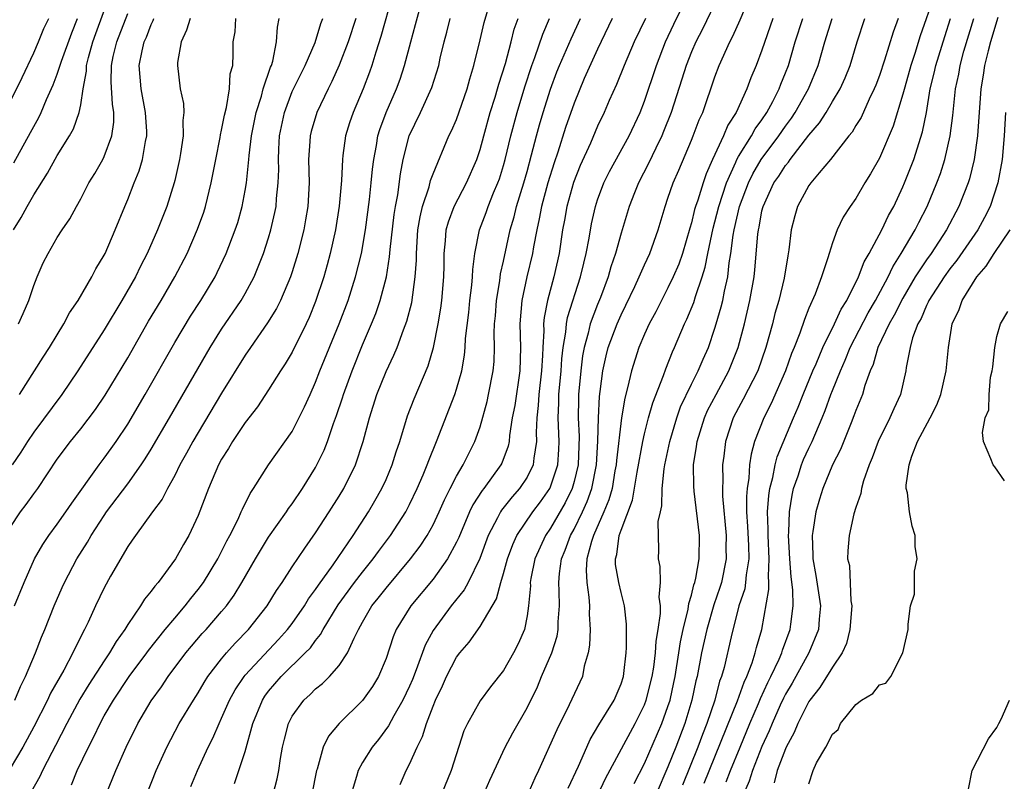
# Model space of a CAD drawing. Units: inches. Extents: x 2622000 to 2625000, y 1479000 to 1482000.
# Drawn here: x 2622242 to 2622326, y 1480250 to 1480315 of the extents above; entities that cross this region are included whole.
import ezdxf

# ---------------------------------------------------------------- set-up
doc = ezdxf.new("R2010")
doc.units = ezdxf.units.IN
doc.header["$MEASUREMENT"] = 0
doc.layers.add('LD26221479_2ft', color=192, linetype='Continuous')

msp = doc.modelspace()

# ---------------------------------------------------------------- linework, layer by layer
at = {"layer": 'LD26221479_2ft'}
for points, elevation in [([(2622280.437, 1480247), (2622281.829, 1480250.171), (2622283.128, 1480253), (2622283.784, 1480254.216), (2622285, 1480256.346), (2622285.876, 1480258.125), (2622286.238, 1480259), (2622287.103, 1480261), (2622287.564, 1480262.436), (2622287.651, 1480263), (2622287.663, 1480263.663), (2622287.761, 1480265), (2622287.742, 1480266.258), (2622287.692, 1480267), (2622287.75, 1480267.75), (2622287.933, 1480269), (2622288.253, 1480269.747), (2622288.704, 1480271), (2622289, 1480271.527), (2622289.711, 1480273), (2622290.118, 1480273.882), (2622290.518, 1480275), (2622290.916, 1480277), (2622291.033, 1480279.033), (2622291.07, 1480281), (2622291.169, 1480282.831), (2622291.236, 1480283.236), (2622291.457, 1480285), (2622291.728, 1480286.272), (2622291.91, 1480287), (2622292.66, 1480289), (2622293, 1480289.768), (2622293.418, 1480290.583), (2622294.178, 1480292.178), (2622294.553, 1480293), (2622295, 1480294.041), (2622295.449, 1480295), (2622296.168, 1480297), (2622296.749, 1480299), (2622297, 1480299.707), (2622297.427, 1480301), (2622297.911, 1480302.089), (2622299, 1480304.631), (2622299.152, 1480305), (2622299.647, 1480306.353), (2622299.954, 1480307), (2622301, 1480310.019), (2622301.369, 1480311), (2622302.265, 1480313), (2622302.525, 1480313.475), (2622303.138, 1480314.861), (2622305, 1480319.254)], 10088), ([(2622252.639, 1480249), (2622253.434, 1480251), (2622254.34, 1480253), (2622255.39, 1480255), (2622256.594, 1480257), (2622257, 1480257.615), (2622257.51, 1480258.49), (2622257.833, 1480259), (2622259, 1480260.51), (2622259.403, 1480261), (2622260.154, 1480261.846), (2622261.289, 1480263), (2622262.862, 1480265), (2622263.67, 1480266.33), (2622264.145, 1480267), (2622265, 1480268.324), (2622266.071, 1480269.929), (2622267, 1480271.219), (2622268.15, 1480273), (2622269, 1480274.35), (2622269.394, 1480275), (2622270.384, 1480277), (2622271.046, 1480279), (2622271.588, 1480281), (2622272.225, 1480283), (2622273, 1480284.947), (2622273.669, 1480286.331), (2622273.944, 1480287), (2622274.485, 1480288.485), (2622274.779, 1480289.221), (2622275.184, 1480290.815), (2622275.487, 1480293), (2622275.576, 1480294.424), (2622275.579, 1480295), (2622275.711, 1480297), (2622275.891, 1480298.109), (2622276.108, 1480299), (2622276.669, 1480300.669), (2622276.793, 1480301.207), (2622277, 1480301.779), (2622278.354, 1480305), (2622278.579, 1480305.421), (2622279, 1480306.389), (2622279.914, 1480309), (2622280.135, 1480309.865), (2622280.48, 1480311), (2622281, 1480313.158), (2622281.34, 1480314.66), (2622282.252, 1480317.748)], 10072), ([(2622241.291, 1480297), (2622241.939, 1480298.061), (2622242.442, 1480299), (2622243, 1480299.979), (2622244.167, 1480301.833), (2622245, 1480303.332), (2622246.049, 1480305), (2622246.392, 1480305.607), (2622246.874, 1480307), (2622247, 1480307.647), (2622247.197, 1480309), (2622247.493, 1480310.506), (2622247.501, 1480311), (2622247.66, 1480311.66), (2622248.044, 1480313), (2622248.286, 1480313.714), (2622249.494, 1480317)], 10050), ([(2622273.559, 1480317), (2622272.554, 1480313.446), (2622272.119, 1480312.119), (2622271.791, 1480311), (2622271.587, 1480310.413), (2622271.054, 1480309), (2622270.198, 1480307), (2622269.892, 1480306.107), (2622269.546, 1480305), (2622269.331, 1480303.331), (2622269.276, 1480303), (2622269.201, 1480301.201), (2622269.01, 1480299.01), (2622268.685, 1480297), (2622268.237, 1480295), (2622267.972, 1480294.027), (2622267.688, 1480293), (2622267, 1480290.903), (2622266.448, 1480289.552), (2622266.186, 1480289), (2622265, 1480286.609), (2622264.406, 1480285.594), (2622264.012, 1480285), (2622263, 1480283.399), (2622262.044, 1480281.956), (2622261, 1480280.624), (2622259.935, 1480279), (2622259.59, 1480278.41), (2622259, 1480277.479), (2622258.741, 1480277), (2622257.871, 1480275), (2622257, 1480272.706), (2622256.211, 1480271), (2622255.759, 1480270.241), (2622255.079, 1480269), (2622253.583, 1480267), (2622253.303, 1480266.697), (2622253, 1480266.264), (2622252.425, 1480265.575), (2622252.085, 1480265), (2622251, 1480263.422), (2622250.748, 1480263), (2622250.017, 1480261.983), (2622249.458, 1480261), (2622249, 1480260.342), (2622247.689, 1480258.311), (2622246.93, 1480257.07), (2622245.819, 1480255), (2622244.862, 1480253.138), (2622244.538, 1480252.538), (2622243.741, 1480251), (2622243.512, 1480250.488), (2622242.679, 1480249)], 10066), ([(2622246.21, 1480249.79), (2622246.693, 1480251), (2622247.66, 1480253), (2622248.129, 1480253.871), (2622248.644, 1480255), (2622249, 1480255.645), (2622249.791, 1480257), (2622251.139, 1480259), (2622252.629, 1480261), (2622252.778, 1480261.222), (2622254.187, 1480263), (2622255, 1480263.976), (2622255.891, 1480265), (2622256.372, 1480265.628), (2622257, 1480266.396), (2622257.444, 1480267), (2622258.662, 1480269), (2622259.451, 1480270.549), (2622259.701, 1480271), (2622260.401, 1480272.4), (2622260.67, 1480273), (2622260.761, 1480273.24), (2622261.419, 1480274.582), (2622261.71, 1480275), (2622262.978, 1480277), (2622265, 1480279.834), (2622266.063, 1480281.937), (2622266.527, 1480283), (2622267, 1480284.031), (2622267.368, 1480285), (2622269.001, 1480289), (2622269.758, 1480291), (2622270.405, 1480293), (2622270.901, 1480295), (2622271.236, 1480297), (2622271.58, 1480299.58), (2622271.733, 1480301), (2622271.835, 1480302.166), (2622271.945, 1480303), (2622272.176, 1480304.175), (2622272.304, 1480305), (2622272.466, 1480305.534), (2622273.008, 1480306.992), (2622273.895, 1480309), (2622274.185, 1480309.814), (2622274.573, 1480311), (2622275.102, 1480313), (2622275.517, 1480314.483), (2622276.174, 1480317)], 10068), ([(2622274.202, 1480249.797), (2622274.716, 1480251), (2622275, 1480251.549), (2622275.639, 1480253), (2622276.103, 1480253.897), (2622276.433, 1480255), (2622277, 1480256.465), (2622277.219, 1480257), (2622277.795, 1480258.205), (2622278.15, 1480259), (2622279, 1480260.653), (2622279.264, 1480261), (2622280.073, 1480261.928), (2622281, 1480263.267), (2622282.386, 1480265.614), (2622282.763, 1480267), (2622283, 1480267.761), (2622283.336, 1480269), (2622283.78, 1480270.219), (2622284.136, 1480271), (2622285.486, 1480273), (2622286.132, 1480273.868), (2622286.934, 1480275), (2622287, 1480275.145), (2622287.612, 1480277), (2622287.699, 1480278.301), (2622287.727, 1480279), (2622287.641, 1480281), (2622287.71, 1480282.29), (2622287.719, 1480283), (2622287.909, 1480285), (2622287.965, 1480286.036), (2622288.072, 1480287), (2622288.308, 1480288.309), (2622288.355, 1480289), (2622288.448, 1480289.552), (2622289.561, 1480293), (2622289.825, 1480294.175), (2622290.037, 1480295), (2622290.284, 1480296.284), (2622290.492, 1480297.508), (2622290.819, 1480299), (2622291, 1480299.556), (2622291.546, 1480301), (2622292.03, 1480301.97), (2622293.707, 1480305), (2622294.627, 1480307), (2622295, 1480307.944), (2622296.024, 1480311), (2622296.798, 1480313), (2622297.503, 1480314.497), (2622298.725, 1480317)], 10084), ([(2622301.327, 1480317), (2622299.929, 1480314.07), (2622299.362, 1480313), (2622299, 1480312.164), (2622298.547, 1480311), (2622298.181, 1480309.819), (2622297.257, 1480307), (2622296.631, 1480305.369), (2622296.477, 1480305), (2622295.959, 1480303.959), (2622295.353, 1480302.647), (2622294.488, 1480301), (2622294.144, 1480300.144), (2622293.703, 1480299), (2622293, 1480296.712), (2622292.53, 1480295), (2622292.142, 1480293.858), (2622291.911, 1480293), (2622291.252, 1480291.252), (2622291, 1480290.651), (2622290.375, 1480289), (2622290.2, 1480288.2), (2622289.852, 1480287), (2622289.724, 1480286.275), (2622289.574, 1480285), (2622289.391, 1480283), (2622289.373, 1480282.627), (2622289.35, 1480281), (2622289.428, 1480279.428), (2622289.34, 1480277), (2622289, 1480275.578), (2622288.835, 1480275), (2622288.234, 1480273.766), (2622287, 1480271.631), (2622286.565, 1480271), (2622285.668, 1480269), (2622285.329, 1480267.329), (2622285.276, 1480267), (2622285.28, 1480266.72), (2622285.127, 1480265), (2622285, 1480264.153), (2622284.771, 1480263), (2622284.234, 1480261.766), (2622283.858, 1480261), (2622283, 1480259.5), (2622281.882, 1480258.119), (2622281, 1480256.943), (2622279.919, 1480255), (2622279.631, 1480254.369), (2622278.539, 1480251), (2622277.729, 1480249)], 10086), ([(2622319.679, 1480317), (2622318.479, 1480313.521), (2622318.018, 1480312.018), (2622317.676, 1480311), (2622317.151, 1480309.15), (2622317, 1480308.547), (2622316.177, 1480305.823), (2622315, 1480303.095), (2622314.242, 1480301.758), (2622313.771, 1480301), (2622313, 1480299.669), (2622312.522, 1480299), (2622311.914, 1480298.085), (2622311.41, 1480297), (2622311, 1480295.896), (2622310.714, 1480295), (2622310.611, 1480294.612), (2622310.075, 1480293), (2622309.517, 1480291.518), (2622309, 1480290.326), (2622308.612, 1480289.388), (2622308.225, 1480288.225), (2622307.741, 1480287), (2622307.519, 1480286.481), (2622307.013, 1480285), (2622305.779, 1480282.221), (2622305.149, 1480281), (2622304.374, 1480279), (2622304.072, 1480277.928), (2622303.952, 1480277), (2622303.889, 1480275.889), (2622303.736, 1480275), (2622303.679, 1480274.321), (2622303.681, 1480273), (2622303.772, 1480271.772), (2622303.844, 1480270.156), (2622303.872, 1480269), (2622303.651, 1480267.651), (2622303.608, 1480267), (2622303.528, 1480266.472), (2622303.044, 1480265), (2622302.367, 1480262.367), (2622301.778, 1480259.777), (2622301.554, 1480259), (2622301.395, 1480258.605), (2622300.991, 1480256.991), (2622300.314, 1480255), (2622299.93, 1480254.07), (2622299.528, 1480253), (2622298.237, 1480249.763)], 10100), ([(2622241.702, 1480289), (2622242.106, 1480289.894), (2622242.582, 1480291), (2622243, 1480292.281), (2622243.283, 1480293), (2622243.814, 1480294.187), (2622244.22, 1480295), (2622245, 1480296.35), (2622245.412, 1480297), (2622246.066, 1480297.934), (2622246.639, 1480299), (2622247, 1480299.632), (2622247.701, 1480301), (2622248.192, 1480301.808), (2622248.872, 1480303), (2622249, 1480303.254), (2622249.664, 1480305), (2622249.834, 1480306.165), (2622249.826, 1480307), (2622249.695, 1480307.695), (2622249.586, 1480309.586), (2622249.608, 1480311), (2622249.765, 1480311.765), (2622250.064, 1480313), (2622251, 1480315.406)], 10052), ([(2622270.425, 1480315), (2622269.76, 1480313), (2622269, 1480311.014), (2622268.388, 1480309.612), (2622268.063, 1480309), (2622267.117, 1480307), (2622266.627, 1480305.373), (2622266.536, 1480305), (2622266.516, 1480304.516), (2622266.404, 1480303), (2622266.458, 1480301), (2622266.347, 1480299), (2622266.15, 1480297.85), (2622265.986, 1480297), (2622265.475, 1480295), (2622265, 1480293.432), (2622264.858, 1480293), (2622264.022, 1480291), (2622263.682, 1480290.318), (2622262.907, 1480289.093), (2622261.442, 1480287), (2622261, 1480286.344), (2622259, 1480283.097), (2622257, 1480279.773), (2622256.545, 1480279), (2622256.009, 1480277.991), (2622255.448, 1480277), (2622255, 1480276.102), (2622254.378, 1480275), (2622253.925, 1480274.075), (2622253.11, 1480273), (2622251.653, 1480271), (2622251.393, 1480270.607), (2622251, 1480270.064), (2622249.548, 1480267.548), (2622249, 1480266.556), (2622248.248, 1480265), (2622247.631, 1480263.63), (2622247.326, 1480263), (2622247.202, 1480262.798), (2622246.33, 1480261), (2622245.551, 1480259.551), (2622244.424, 1480257.576), (2622244.16, 1480257), (2622243, 1480254.725), (2622242.07, 1480253), (2622241, 1480251.167)], 10064), ([(2622241, 1480271.664), (2622241.886, 1480273), (2622242.368, 1480273.632), (2622243, 1480274.544), (2622243.338, 1480275), (2622245, 1480277.488), (2622246.128, 1480279), (2622247, 1480280.078), (2622248.268, 1480281.732), (2622249.072, 1480282.928), (2622251, 1480286.118), (2622252.78, 1480289.22), (2622253.847, 1480291), (2622255.02, 1480293), (2622256.05, 1480295), (2622256.947, 1480297.053), (2622257.48, 1480298.52), (2622257.636, 1480299), (2622258.121, 1480301), (2622258.496, 1480303), (2622258.87, 1480304.87), (2622258.904, 1480305.096), (2622259, 1480305.491), (2622259.24, 1480306.761), (2622259.415, 1480307.415), (2622259.676, 1480309), (2622259.731, 1480310.269), (2622259.943, 1480311), (2622259.984, 1480311.984), (2622259.983, 1480313), (2622260.144, 1480313.856), (2622260.219, 1480315)], 10058), ([(2622241, 1480307.897), (2622242.029, 1480309.971), (2622243, 1480312.067), (2622243.416, 1480313), (2622243.873, 1480314.127), (2622244.278, 1480315)], 10046), ([(2622256.306, 1480315), (2622256.02, 1480313.98), (2622255.559, 1480313), (2622255.253, 1480311.253), (2622255.237, 1480311), (2622255.478, 1480309), (2622255.76, 1480307.76), (2622255.786, 1480307), (2622255.702, 1480306.298), (2622255.731, 1480305), (2622255.491, 1480303.491), (2622255.399, 1480303), (2622255, 1480301.205), (2622254.952, 1480301), (2622254.332, 1480299), (2622253.551, 1480297), (2622252.672, 1480295), (2622252.096, 1480293.904), (2622251.654, 1480293), (2622250.504, 1480291), (2622249, 1480288.489), (2622246.761, 1480285), (2622245.395, 1480283), (2622243, 1480279.779), (2622242.473, 1480279), (2622241.909, 1480278.091), (2622241.174, 1480277)], 10056), ([(2622241.306, 1480302.694), (2622242.726, 1480305.273), (2622243, 1480305.796), (2622243.439, 1480306.561), (2622243.645, 1480307), (2622244.082, 1480308.082), (2622244.656, 1480309.345), (2622245, 1480310.252), (2622245.363, 1480311.363), (2622246.236, 1480313.764), (2622246.732, 1480315)], 10048), ([(2622241.372, 1480265), (2622242.191, 1480267), (2622243.072, 1480269), (2622243.769, 1480270.231), (2622244.287, 1480271), (2622245, 1480271.954), (2622245.739, 1480273), (2622246.247, 1480273.753), (2622248.565, 1480277), (2622249, 1480277.563), (2622249.603, 1480278.397), (2622250.031, 1480279), (2622251, 1480280.458), (2622252.494, 1480283), (2622255, 1480287.405), (2622256.347, 1480289.653), (2622257.232, 1480291), (2622258.435, 1480293), (2622258.625, 1480293.375), (2622259.388, 1480295), (2622260.16, 1480297), (2622260.366, 1480297.634), (2622260.745, 1480299), (2622261, 1480300.361), (2622261.107, 1480301), (2622261.319, 1480303), (2622261.342, 1480303.342), (2622261.551, 1480305), (2622261.94, 1480307), (2622262.386, 1480308.386), (2622262.546, 1480309), (2622263.165, 1480310.835), (2622263.245, 1480311), (2622263.359, 1480311.359), (2622263.658, 1480313), (2622263.741, 1480314.26), (2622263.905, 1480315)], 10060), ([(2622241.406, 1480257), (2622241.861, 1480258.139), (2622242.294, 1480259), (2622243.142, 1480261), (2622243.656, 1480262.344), (2622243.952, 1480263), (2622244.745, 1480265), (2622245.421, 1480266.579), (2622245.614, 1480267), (2622246.681, 1480269), (2622247.58, 1480270.42), (2622247.904, 1480271), (2622249, 1480272.699), (2622249.207, 1480273), (2622251, 1480275.405), (2622252.141, 1480277), (2622252.487, 1480277.513), (2622253, 1480278.353), (2622254.558, 1480281), (2622258.02, 1480287), (2622259, 1480288.55), (2622260.667, 1480291), (2622261, 1480291.579), (2622261.765, 1480293), (2622262.565, 1480295), (2622263, 1480296.335), (2622263.198, 1480297), (2622263.532, 1480298.468), (2622263.635, 1480299), (2622263.676, 1480299.676), (2622263.818, 1480301), (2622263.854, 1480302.146), (2622263.826, 1480303), (2622263.858, 1480303.857), (2622263.929, 1480305), (2622264.337, 1480307), (2622265, 1480308.765), (2622266.106, 1480311), (2622266.949, 1480312.949), (2622267.435, 1480314.565), (2622267.605, 1480315)], 10062), ([(2622241.784, 1480283), (2622243.077, 1480285), (2622243.817, 1480286.183), (2622244.349, 1480287), (2622245, 1480288.085), (2622245.57, 1480289), (2622246.055, 1480289.945), (2622246.776, 1480291), (2622247.945, 1480293), (2622248.302, 1480293.698), (2622249, 1480294.855), (2622249.073, 1480295), (2622249.943, 1480297), (2622250.752, 1480299), (2622251, 1480299.575), (2622251.56, 1480301), (2622251.987, 1480302.014), (2622252.268, 1480303), (2622252.525, 1480304.525), (2622252.639, 1480305), (2622252.636, 1480305.364), (2622252.529, 1480307), (2622252.139, 1480309), (2622251.982, 1480311), (2622252.226, 1480312.226), (2622252.411, 1480313), (2622252.6, 1480313.4), (2622253, 1480314.468), (2622253.177, 1480314.823), (2622253.235, 1480315)], 10054), ([(2622249.181, 1480249), (2622249.981, 1480251), (2622250.866, 1480253), (2622251.859, 1480255), (2622253, 1480256.936), (2622253.872, 1480258.128), (2622254.451, 1480259), (2622255.951, 1480261), (2622256.427, 1480261.574), (2622257.355, 1480262.645), (2622257.686, 1480263), (2622259, 1480264.519), (2622259.401, 1480265), (2622260.072, 1480265.928), (2622260.723, 1480267), (2622261.875, 1480269), (2622263, 1480270.861), (2622264.518, 1480273), (2622264.703, 1480273.297), (2622265, 1480273.685), (2622265.883, 1480275), (2622267, 1480276.79), (2622267.116, 1480277), (2622267.729, 1480278.271), (2622268.005, 1480279), (2622268.515, 1480280.515), (2622268.783, 1480281.217), (2622269.286, 1480282.714), (2622269.369, 1480283), (2622270.105, 1480285), (2622271, 1480287.233), (2622271.755, 1480289), (2622272.113, 1480289.887), (2622272.496, 1480291), (2622273.026, 1480293), (2622273.296, 1480294.704), (2622273.336, 1480295.336), (2622273.683, 1480298.317), (2622273.792, 1480299), (2622273.987, 1480299.987), (2622274.226, 1480301.774), (2622274.466, 1480303), (2622274.965, 1480305), (2622275.94, 1480307), (2622276.895, 1480309.105), (2622277.477, 1480311), (2622277.613, 1480311.613), (2622277.952, 1480313), (2622278.172, 1480313.828), (2622278.448, 1480315)], 10070), ([(2622256.373, 1480249.627), (2622256.944, 1480251), (2622257.853, 1480253), (2622258.242, 1480253.757), (2622258.776, 1480255), (2622259, 1480255.441), (2622259.674, 1480257), (2622260.141, 1480257.859), (2622260.91, 1480259), (2622261, 1480259.106), (2622263.849, 1480262.151), (2622264.612, 1480263), (2622265, 1480263.509), (2622266.048, 1480265), (2622266.403, 1480265.597), (2622267, 1480266.396), (2622267.234, 1480266.766), (2622268.488, 1480268.488), (2622270.198, 1480271), (2622271.489, 1480273), (2622272.049, 1480273.951), (2622272.65, 1480275), (2622273, 1480275.773), (2622273.525, 1480277), (2622273.871, 1480278.129), (2622274.177, 1480279), (2622274.833, 1480281.167), (2622275.376, 1480282.624), (2622276.575, 1480285.425), (2622277.04, 1480287), (2622277.437, 1480289), (2622277.656, 1480290.343), (2622277.74, 1480291), (2622277.915, 1480293), (2622277.942, 1480293.942), (2622277.948, 1480295), (2622278.06, 1480296.06), (2622278.123, 1480297), (2622278.306, 1480297.694), (2622278.786, 1480299), (2622279.843, 1480301), (2622280.722, 1480303), (2622281, 1480303.828), (2622281.31, 1480305), (2622281.872, 1480307), (2622282.281, 1480308.281), (2622282.497, 1480309), (2622282.598, 1480309.402), (2622283.152, 1480311.151), (2622283.64, 1480313), (2622283.911, 1480314.089), (2622284.238, 1480315)], 10074), ([(2622260.092, 1480249.908), (2622260.475, 1480251), (2622261, 1480252.621), (2622261.646, 1480255), (2622262.467, 1480257), (2622262.674, 1480257.326), (2622263, 1480257.756), (2622264.066, 1480259), (2622266.114, 1480261), (2622266.552, 1480261.448), (2622267, 1480262.074), (2622267.429, 1480262.57), (2622267.644, 1480263), (2622268.912, 1480265.088), (2622270.316, 1480267), (2622271, 1480267.888), (2622271.909, 1480269), (2622272.359, 1480269.641), (2622273.374, 1480271), (2622274.67, 1480273), (2622275, 1480273.627), (2622275.659, 1480275), (2622276.158, 1480276.158), (2622276.505, 1480277), (2622276.629, 1480277.372), (2622277.3, 1480279), (2622278.852, 1480283), (2622279, 1480283.457), (2622279.436, 1480285), (2622279.672, 1480286.328), (2622279.731, 1480287), (2622279.769, 1480287.769), (2622280.035, 1480289.965), (2622280.135, 1480291), (2622280.303, 1480292.303), (2622280.365, 1480293), (2622280.383, 1480293.618), (2622280.564, 1480295), (2622280.947, 1480297), (2622281.513, 1480298.487), (2622281.687, 1480299), (2622282.156, 1480300.156), (2622282.527, 1480301), (2622282.653, 1480301.347), (2622283, 1480302.477), (2622283.145, 1480303), (2622283.609, 1480305), (2622284.151, 1480307), (2622284.82, 1480309.18), (2622285.41, 1480311), (2622285.662, 1480311.662), (2622286.333, 1480313.667), (2622286.917, 1480315)], 10076), ([(2622263.38, 1480249), (2622263.717, 1480250.283), (2622263.862, 1480251), (2622264.016, 1480252.016), (2622264.192, 1480253), (2622264.339, 1480253.662), (2622264.68, 1480255), (2622265, 1480255.612), (2622266.008, 1480257), (2622266.535, 1480257.464), (2622267, 1480257.938), (2622267.595, 1480258.405), (2622268.18, 1480259), (2622269, 1480259.93), (2622269.719, 1480261), (2622270.269, 1480262.27), (2622270.65, 1480263), (2622271, 1480263.629), (2622271.796, 1480265), (2622272.339, 1480265.661), (2622273, 1480266.51), (2622275.075, 1480269), (2622275.905, 1480270.096), (2622276.492, 1480271), (2622277, 1480271.904), (2622277.529, 1480273), (2622277.971, 1480274.029), (2622278.462, 1480275), (2622279, 1480276.047), (2622279.569, 1480277), (2622280.034, 1480277.966), (2622280.566, 1480279), (2622281, 1480280.244), (2622281.596, 1480282.404), (2622281.732, 1480283), (2622282.127, 1480285), (2622282.196, 1480285.804), (2622282.237, 1480287), (2622282.203, 1480288.203), (2622282.237, 1480289), (2622282.303, 1480289.697), (2622282.386, 1480291), (2622282.679, 1480292.679), (2622282.749, 1480293.251), (2622283, 1480294.343), (2622283.566, 1480297), (2622283.896, 1480298.104), (2622284.105, 1480299), (2622284.728, 1480301), (2622285, 1480301.973), (2622285.391, 1480303.391), (2622285.791, 1480305), (2622286.053, 1480305.947), (2622286.37, 1480307), (2622287, 1480308.976), (2622287.55, 1480310.45), (2622287.774, 1480311), (2622288.752, 1480313.248), (2622289.563, 1480315)], 10078), ([(2622292.252, 1480315), (2622291, 1480312.382), (2622289.875, 1480309.875), (2622289, 1480307.795), (2622288.278, 1480305.723), (2622287.616, 1480303.616), (2622287.299, 1480302.701), (2622286.78, 1480301), (2622286.229, 1480299), (2622286.046, 1480297.954), (2622285.827, 1480297), (2622285.552, 1480295.552), (2622285.467, 1480295), (2622284.982, 1480293.018), (2622284.55, 1480291), (2622284.396, 1480289), (2622284.448, 1480287), (2622284.394, 1480285), (2622283.948, 1480282.052), (2622283.744, 1480281), (2622283.496, 1480279.496), (2622283.468, 1480279), (2622283.39, 1480278.61), (2622282.841, 1480277.159), (2622282.761, 1480277), (2622281.316, 1480275), (2622281.172, 1480274.828), (2622280.391, 1480273.608), (2622280.109, 1480273), (2622279.18, 1480270.82), (2622279, 1480270.44), (2622278.223, 1480269), (2622277, 1480267.29), (2622275.104, 1480265), (2622273.87, 1480263), (2622273.613, 1480262.387), (2622273, 1480260.535), (2622272.348, 1480259), (2622271.838, 1480258.162), (2622271, 1480256.959), (2622269.005, 1480255), (2622268.086, 1480253.914), (2622267.65, 1480253), (2622267.118, 1480251.118), (2622267.073, 1480251), (2622266.681, 1480249)], 10080), ([(2622295.098, 1480315), (2622294.106, 1480313), (2622293.271, 1480311), (2622292.628, 1480309.372), (2622291.997, 1480307.997), (2622291.562, 1480307), (2622291, 1480305.835), (2622290.392, 1480304.392), (2622289.523, 1480302.478), (2622288.957, 1480301.043), (2622288.386, 1480299), (2622288.186, 1480297.814), (2622288.031, 1480297), (2622287.73, 1480295), (2622287.267, 1480293), (2622286.729, 1480291), (2622286.453, 1480289.547), (2622286.411, 1480289), (2622286.425, 1480288.425), (2622286.335, 1480287), (2622286.32, 1480286.32), (2622286.243, 1480285), (2622286.003, 1480283), (2622285.951, 1480282.049), (2622285.819, 1480281), (2622285.765, 1480279.765), (2622285.801, 1480279), (2622285.565, 1480277.565), (2622285.516, 1480277), (2622285, 1480275.959), (2622284.366, 1480275), (2622283.719, 1480274.281), (2622282.839, 1480273.161), (2622282.741, 1480273), (2622282.497, 1480272.497), (2622281.691, 1480271), (2622280.969, 1480269.031), (2622279.974, 1480267), (2622279.636, 1480266.364), (2622278.544, 1480265), (2622277, 1480262.921), (2622276.329, 1480261.671), (2622275.572, 1480259.571), (2622275.247, 1480258.754), (2622275, 1480258.188), (2622274.432, 1480257), (2622273.649, 1480255.649), (2622273.202, 1480254.798), (2622272.348, 1480253.652), (2622271.807, 1480253), (2622271, 1480251.683), (2622270.619, 1480251), (2622270.481, 1480250.481), (2622270.034, 1480249)], 10082), ([(2622305.934, 1480315), (2622305, 1480312.304), (2622304.503, 1480311), (2622304.058, 1480309.942), (2622303.717, 1480309), (2622302.814, 1480307), (2622302.095, 1480305.905), (2622301.731, 1480305), (2622300.794, 1480303), (2622300.237, 1480301.762), (2622299.982, 1480301), (2622299.541, 1480299.541), (2622299.348, 1480299), (2622299.269, 1480298.731), (2622299, 1480297.588), (2622298.856, 1480297.144), (2622298.229, 1480295), (2622297.911, 1480294.089), (2622297.447, 1480293), (2622297, 1480292.061), (2622296.437, 1480291), (2622295.96, 1480290.04), (2622295.396, 1480289), (2622295, 1480288.134), (2622294.515, 1480287), (2622293.879, 1480285), (2622293.565, 1480283.565), (2622293.315, 1480282.685), (2622293.029, 1480281), (2622292.61, 1480277.39), (2622292.588, 1480277), (2622292.486, 1480276.486), (2622292.234, 1480275), (2622291.97, 1480274.03), (2622291.542, 1480273), (2622290.66, 1480271), (2622290.489, 1480270.489), (2622290.104, 1480269), (2622290.035, 1480268.035), (2622290.077, 1480267), (2622290.256, 1480265.744), (2622290.312, 1480265), (2622290.3, 1480264.3), (2622290.369, 1480263), (2622290.331, 1480261.67), (2622290.205, 1480261), (2622289.869, 1480259.869), (2622289.709, 1480259), (2622288.596, 1480256.596), (2622287.533, 1480254.467), (2622285.972, 1480251), (2622285.657, 1480250.342), (2622285.064, 1480249)], 10090), ([(2622288.502, 1480249.498), (2622289.376, 1480251.376), (2622290.082, 1480253), (2622290.37, 1480253.63), (2622291.111, 1480254.889), (2622292.41, 1480257), (2622293, 1480258.363), (2622293.213, 1480259), (2622293.252, 1480259.252), (2622293.438, 1480261), (2622293.469, 1480261.47), (2622293.454, 1480263.454), (2622293.3, 1480265), (2622293, 1480266.146), (2622292.803, 1480267), (2622292.539, 1480268.539), (2622292.518, 1480269), (2622292.633, 1480269.367), (2622292.842, 1480271), (2622293, 1480271.445), (2622293.988, 1480274.011), (2622294.378, 1480276.378), (2622294.852, 1480279), (2622295, 1480279.657), (2622295.347, 1480281), (2622295.704, 1480282.295), (2622296.625, 1480284.625), (2622296.812, 1480285.188), (2622297.384, 1480286.616), (2622297.565, 1480287), (2622298.406, 1480289), (2622298.605, 1480289.395), (2622299.19, 1480290.81), (2622299.34, 1480291.34), (2622299.917, 1480293), (2622300.173, 1480293.828), (2622300.391, 1480295), (2622300.845, 1480297.155), (2622301, 1480297.676), (2622301.337, 1480299), (2622301.981, 1480301), (2622302.775, 1480302.775), (2622302.861, 1480303), (2622303, 1480303.251), (2622304.104, 1480305), (2622304.415, 1480305.585), (2622305, 1480306.374), (2622305.423, 1480307), (2622305.918, 1480307.918), (2622306.462, 1480309), (2622306.603, 1480309.397), (2622307, 1480310.356), (2622307.247, 1480311), (2622307.836, 1480313), (2622308.473, 1480315)], 10092), ([(2622291.051, 1480249), (2622291.669, 1480250.331), (2622294.203, 1480255), (2622295, 1480256.592), (2622295.154, 1480257), (2622295.662, 1480259), (2622295.796, 1480259.796), (2622295.945, 1480261), (2622295.996, 1480262.004), (2622296.167, 1480263), (2622296.362, 1480264.362), (2622296.353, 1480265), (2622296.243, 1480265.757), (2622296.356, 1480267), (2622296.347, 1480268.347), (2622296.191, 1480269), (2622296.223, 1480269.777), (2622296.176, 1480272.176), (2622296.354, 1480273), (2622296.486, 1480273.514), (2622296.491, 1480275), (2622296.668, 1480276.668), (2622296.728, 1480277), (2622297.147, 1480279), (2622297.741, 1480281), (2622298.069, 1480281.931), (2622299, 1480283.87), (2622299.58, 1480285), (2622299.997, 1480286.003), (2622300.442, 1480287), (2622301, 1480288.633), (2622301.111, 1480289), (2622301.537, 1480290.462), (2622301.66, 1480291), (2622301.8, 1480291.8), (2622302.083, 1480293), (2622302.21, 1480294.21), (2622302.352, 1480295), (2622302.548, 1480296.548), (2622302.632, 1480297), (2622303.101, 1480299), (2622303.845, 1480301), (2622304.218, 1480301.782), (2622304.924, 1480303), (2622306.436, 1480305), (2622307, 1480305.823), (2622307.507, 1480306.493), (2622307.836, 1480307), (2622308.948, 1480309), (2622309.776, 1480311), (2622310.35, 1480313), (2622310.982, 1480315)], 10094), ([(2622294.111, 1480249.889), (2622295, 1480251.584), (2622296.489, 1480255), (2622297, 1480256.45), (2622297.171, 1480257), (2622297.505, 1480258.495), (2622297.604, 1480259), (2622297.924, 1480261), (2622298.052, 1480261.948), (2622298.286, 1480263), (2622298.724, 1480264.724), (2622298.776, 1480265.224), (2622299, 1480265.924), (2622299.205, 1480266.795), (2622299.281, 1480267), (2622299.372, 1480267.372), (2622299.641, 1480269), (2622299.668, 1480271), (2622299.224, 1480274.776), (2622299.193, 1480275.193), (2622299.183, 1480277), (2622299.436, 1480278.565), (2622299.481, 1480279), (2622300.103, 1480281), (2622300.375, 1480281.625), (2622301.095, 1480283), (2622302.181, 1480285), (2622302.969, 1480287), (2622303.499, 1480289), (2622303.971, 1480291), (2622304.327, 1480293), (2622304.398, 1480293.602), (2622304.648, 1480296.647), (2622304.696, 1480297), (2622304.761, 1480297.239), (2622305, 1480298.615), (2622305.09, 1480299), (2622306.017, 1480301), (2622306.425, 1480301.575), (2622307, 1480302.484), (2622307.245, 1480302.755), (2622307.404, 1480303), (2622309, 1480305.054), (2622309.899, 1480306.101), (2622310.463, 1480307), (2622311, 1480307.922), (2622311.658, 1480309), (2622312.073, 1480309.927), (2622312.495, 1480311), (2622313.092, 1480313), (2622313.769, 1480315)], 10096), ([(2622316.594, 1480315), (2622316.176, 1480313.824), (2622315.442, 1480311.442), (2622315, 1480310.135), (2622314.689, 1480309.311), (2622314.565, 1480309), (2622314.133, 1480308.133), (2622313.432, 1480306.568), (2622313, 1480305.889), (2622312.672, 1480305.328), (2622312.393, 1480305), (2622310.821, 1480303), (2622309.857, 1480301.857), (2622309.158, 1480301), (2622309, 1480300.769), (2622308.034, 1480299), (2622307.793, 1480298.207), (2622307.489, 1480297), (2622307.291, 1480295.292), (2622307.195, 1480294.805), (2622306.903, 1480292.903), (2622306.446, 1480291), (2622306.109, 1480289.892), (2622305.884, 1480289), (2622305.332, 1480287), (2622304.637, 1480285), (2622303.409, 1480282.591), (2622303, 1480281.859), (2622302.546, 1480281), (2622301.884, 1480279), (2622301.748, 1480277.748), (2622301.644, 1480277), (2622301.681, 1480275.681), (2622301.643, 1480275), (2622301.644, 1480274.356), (2622301.945, 1480271), (2622301.936, 1480269.936), (2622301.962, 1480269), (2622301.552, 1480267), (2622301.425, 1480266.575), (2622300.91, 1480265.089), (2622300.309, 1480263), (2622299.861, 1480261), (2622299.479, 1480259), (2622299.38, 1480258.62), (2622299.042, 1480257), (2622298.439, 1480255), (2622297.669, 1480253), (2622297, 1480251.313), (2622296.002, 1480249)], 10098), ([(2622300.086, 1480249.914), (2622302.93, 1480256.93), (2622303.481, 1480258.52), (2622303.714, 1480259), (2622304.177, 1480260.177), (2622304.43, 1480261), (2622304.534, 1480261.466), (2622304.975, 1480263), (2622305.59, 1480266.41), (2622305.582, 1480267), (2622305.543, 1480267.543), (2622305.626, 1480269), (2622305.522, 1480271), (2622305.533, 1480271.533), (2622305.476, 1480273), (2622305.588, 1480274.412), (2622305.677, 1480275), (2622305.928, 1480275.928), (2622306.132, 1480277), (2622306.3, 1480277.7), (2622307.686, 1480281), (2622308.088, 1480281.912), (2622308.512, 1480283), (2622309.337, 1480285), (2622309.611, 1480285.611), (2622310.194, 1480287), (2622311.181, 1480289), (2622311.741, 1480290.259), (2622312.216, 1480291), (2622313.227, 1480293), (2622313.706, 1480294.294), (2622314.125, 1480295), (2622315.203, 1480297), (2622315.78, 1480298.22), (2622316.214, 1480299), (2622317, 1480300.668), (2622317.14, 1480301), (2622317.919, 1480303), (2622318.668, 1480305.332), (2622319.002, 1480306.998), (2622319.334, 1480309), (2622319.672, 1480310.329), (2622319.807, 1480311), (2622320.559, 1480313.441), (2622321.058, 1480315)], 10102), ([(2622301.96, 1480250.04), (2622302.331, 1480251), (2622303.143, 1480253), (2622303.975, 1480255), (2622304.715, 1480256.714), (2622304.875, 1480257.125), (2622305.505, 1480258.495), (2622305.764, 1480259), (2622306.468, 1480260.468), (2622306.693, 1480261), (2622306.756, 1480261.244), (2622307.41, 1480263), (2622307.452, 1480263.452), (2622307.651, 1480265), (2622307.627, 1480266.373), (2622307.472, 1480267.472), (2622307.367, 1480269), (2622307.26, 1480271), (2622307.29, 1480271.29), (2622307.333, 1480273), (2622307.568, 1480274.432), (2622307.698, 1480275), (2622308.073, 1480276.073), (2622308.374, 1480277), (2622308.55, 1480277.45), (2622309, 1480278.439), (2622309.274, 1480279), (2622310.119, 1480281), (2622310.376, 1480281.624), (2622310.862, 1480283), (2622311, 1480283.345), (2622311.674, 1480285), (2622312.095, 1480285.905), (2622312.523, 1480287), (2622314.049, 1480289.951), (2622314.674, 1480291), (2622315.735, 1480293), (2622316.13, 1480293.87), (2622316.86, 1480295), (2622318.045, 1480297), (2622318.357, 1480297.643), (2622319.066, 1480299), (2622319.888, 1480301), (2622320.188, 1480301.812), (2622320.571, 1480303), (2622321.035, 1480305), (2622321.257, 1480306.743), (2622321.299, 1480307.299), (2622321.485, 1480309), (2622321.749, 1480310.251), (2622321.87, 1480311), (2622322.197, 1480312.197), (2622323.049, 1480315)], 10104), ([(2622325.067, 1480315.066), (2622324.449, 1480313), (2622324.249, 1480312.249), (2622323.956, 1480311), (2622323.843, 1480310.157), (2622323.645, 1480309), (2622323.358, 1480305), (2622323.076, 1480303), (2622322.656, 1480301.344), (2622322.544, 1480301), (2622321.762, 1480299), (2622320.717, 1480297), (2622319.399, 1480295), (2622319, 1480294.447), (2622318.056, 1480293), (2622317, 1480291.2), (2622316.258, 1480289.742), (2622315.82, 1480289), (2622314.855, 1480287), (2622314.459, 1480285.542), (2622314.208, 1480285), (2622313.764, 1480283.764), (2622313.555, 1480283), (2622313, 1480281.646), (2622312.832, 1480281.168), (2622312.586, 1480280.586), (2622311.682, 1480278.318), (2622311.003, 1480277), (2622310.182, 1480275), (2622309.899, 1480274.101), (2622309.582, 1480273), (2622309.33, 1480271.33), (2622309.264, 1480271), (2622309.327, 1480269.327), (2622309.32, 1480269), (2622309.591, 1480267.591), (2622309.988, 1480265), (2622309.881, 1480263.881), (2622309.817, 1480263), (2622308.988, 1480261), (2622307.566, 1480258.435), (2622307, 1480257.49), (2622306.834, 1480257.166), (2622306.554, 1480256.554), (2622305.86, 1480255), (2622305.617, 1480254.383), (2622305, 1480253.045), (2622304.207, 1480251), (2622303.91, 1480250.09), (2622303.429, 1480249)], 10106), ([(2622325.745, 1480307), (2622325.632, 1480305), (2622325.451, 1480303), (2622325.09, 1480301), (2622324.42, 1480299), (2622323.942, 1480298.059), (2622323.376, 1480297), (2622321.587, 1480294.413), (2622321, 1480293.687), (2622320.501, 1480293), (2622319.21, 1480291), (2622319.155, 1480290.845), (2622319, 1480290.557), (2622318.548, 1480289.452), (2622318.279, 1480289), (2622317.828, 1480287.828), (2622317.615, 1480287), (2622317.284, 1480285.284), (2622317.255, 1480285), (2622316.799, 1480283), (2622316.221, 1480281.779), (2622315.88, 1480281), (2622314.892, 1480279), (2622314.384, 1480277.615), (2622314.123, 1480277), (2622313.64, 1480275.64), (2622313.467, 1480275), (2622313.423, 1480274.577), (2622313, 1480273.39), (2622312.83, 1480272.83), (2622312.428, 1480271), (2622312.317, 1480269.683), (2622312.292, 1480269), (2622312.439, 1480268.439), (2622312.563, 1480265.437), (2622312.64, 1480265), (2622312.485, 1480263), (2622312.197, 1480261.803), (2622311.82, 1480261), (2622311, 1480259.806), (2622309.936, 1480258.064), (2622309.078, 1480257), (2622309, 1480256.882), (2622308.061, 1480255), (2622307.755, 1480254.245), (2622307.065, 1480253), (2622307, 1480252.859), (2622306.307, 1480251), (2622306.048, 1480249.952)], 10108), ([(2622309, 1480249.875), (2622309.352, 1480251), (2622309.645, 1480251.645), (2622310.424, 1480253), (2622311, 1480254.093), (2622311.499, 1480254.501), (2622311.694, 1480255), (2622313, 1480256.607), (2622313.488, 1480257), (2622314.436, 1480257.565), (2622315, 1480258.296), (2622315.558, 1480258.442), (2622315.978, 1480259), (2622316.996, 1480261), (2622317.436, 1480263), (2622317.456, 1480263.456), (2622317.642, 1480265), (2622318, 1480266), (2622317.974, 1480267.974), (2622318.221, 1480269), (2622318.051, 1480270.051), (2622318.04, 1480271), (2622317.798, 1480271.798), (2622317.549, 1480273), (2622317.383, 1480274.617), (2622317.286, 1480275), (2622317.269, 1480275.269), (2622317.535, 1480277), (2622317.758, 1480277.758), (2622318.247, 1480279), (2622319.318, 1480281), (2622319.891, 1480282.109), (2622320.222, 1480283), (2622320.68, 1480285), (2622320.873, 1480287), (2622321.207, 1480289), (2622321.78, 1480290.22), (2622322.037, 1480291), (2622323.296, 1480293), (2622324.087, 1480293.913), (2622324.762, 1480295), (2622326.135, 1480297)], 10110), ([(2622325.642, 1480275.642), (2622324.836, 1480276.836), (2622324.688, 1480277), (2622324.493, 1480277.507), (2622323.867, 1480279), (2622323.769, 1480279.769), (2622324.006, 1480281), (2622324.304, 1480281.696), (2622324.336, 1480283), (2622324.46, 1480284.46), (2622324.586, 1480285), (2622324.646, 1480285.355), (2622324.831, 1480287), (2622325, 1480287.942), (2622325.318, 1480289), (2622325.931, 1480290.069)], 10112), ([(2622322.592, 1480249.407), (2622322.899, 1480251), (2622324.298, 1480253.702), (2622325, 1480254.65), (2622325.162, 1480255), (2622325.357, 1480255.357), (2622326.068, 1480257)], 10112)]:
    msp.add_lwpolyline(points, dxfattribs=dict(at, elevation=elevation))

doc.saveas('drawing.dxf')
